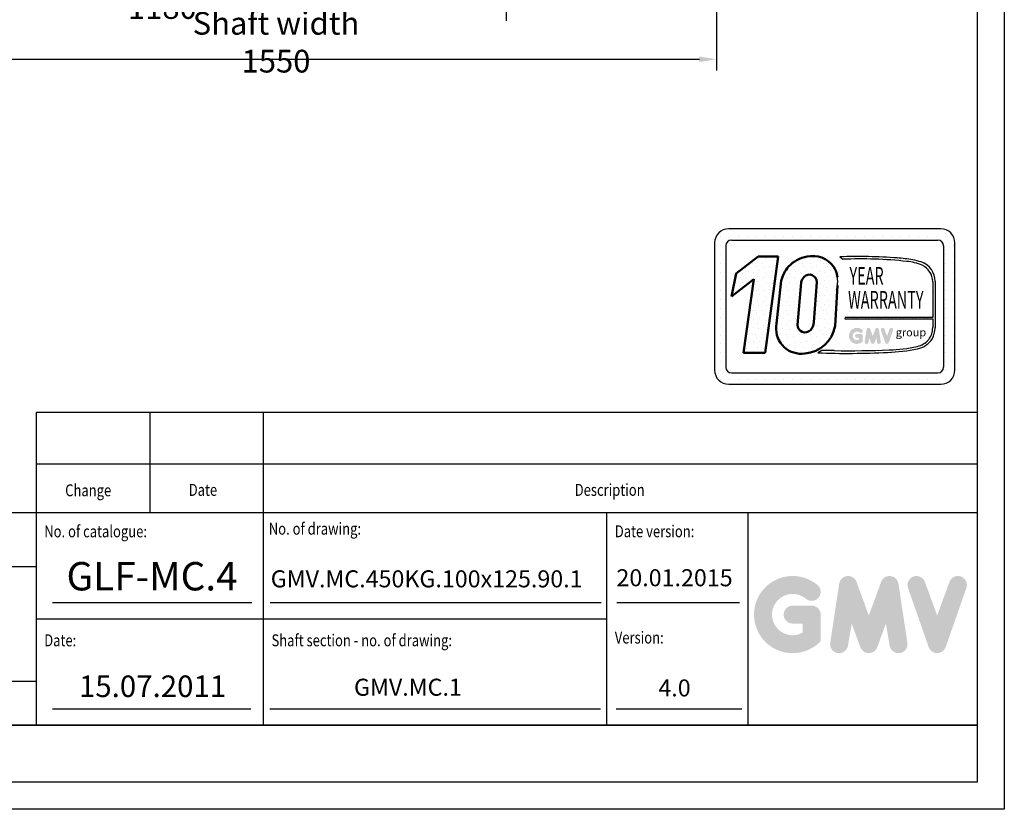
# Model space of a CAD drawing. Units: inches. Extents: x 12002 to 64908, y 12212 to 63079.
# Drawn here: x 18331 to 20064, y 37879 to 39269 of the extents above; entities that cross this region are included whole.
import ezdxf
from ezdxf.enums import TextEntityAlignment as Align

# ---------------------------------------------------------------- set-up
doc = ezdxf.new("R2010")
doc.units = ezdxf.units.IN
doc.header["$MEASUREMENT"] = 0
doc.linetypes.add('CONTINUA', pattern=[0])
for name, color, linetype in [('CARTIGLIO', 7, 'CONTINUA'), ('TESTO', 2, 'Continuous'), ('VANO', 7, 'Continuous')]:
    doc.layers.add(name, color=color, linetype=linetype)
doc.layers.add('QUOTE', color=1, linetype='Continuous', lineweight=15)
doc.styles.add('Gmv', font='ARIAL.TTF')
doc.styles.add('QUOTE', font='romans.shx', dxfattribs={"width": 0.8})
doc.dimstyles.new('GMV', dxfattribs={"dimscale": 10, "dimtxt": 4, "dimasz": 3, "dimexe": 2, "dimexo": 3, "dimgap": 1, "dimtad": 1, "dimdec": 1, "dimdsep": 46, "dimtxsty": 'QUOTE', "dimcen": 0, "dimclrt": 2, "dimadec": 0, "dimazin": 0, "dimtfac": 1, "dimtdec": 1, "dimtmove": 0, "dimatfit": 3, "dimfxl": 1, "dimtvp": 1, "dimtolj": 1, "dimarcsym": 0})
pattern_1 = [(0, (19501.507, 38590.487), (0, 41.472), [0, -41.472]), (0, (19514.78, 38591.316), (0, 41.472), [0, -41.472]), (0, (19507.313, 38600.44), (0, 41.472), [0, -41.472]), (0, (19516.437, 38607.075), (0, 41.472), [0, -41.472]), (0, (19505.655, 38609.564), (0, 41.472), [0, -41.472]), (0, (19508.972, 38619.517), (0, 41.472), [0, -41.472]), (0, (19503.166, 38626.98), (0, 41.472), [0, -41.472]), (0, (19516.437, 38626.153), (0, 41.472), [0, -41.472]), (0, (19526.39, 38627.81), (0, 41.472), [0, -41.472]), (0, (19531.367, 38617.86), (0, 41.472), [0, -41.472]), (0, (19539.66, 38617.03), (0, 41.472), [0, -41.472]), (0, (19539.66, 38602.1), (0, 41.472), [0, -41.472]), (0, (19532.197, 38597.122), (0, 41.472), [0, -41.472]), (0, (19520.584, 38599.61), (0, 41.472), [0, -41.472]), (0, (19528.05, 38607.075), (0, 41.472), [0, -41.472]), (0, (19520.584, 38614.54), (0, 41.472), [0, -41.472]), (0, (19538.003, 38591.316), (0, 41.472), [0, -41.472])]

# ---------------------------------------------------------------- blocks, each defined once
blk = doc.blocks.new('*D4150')
at = {"layer": 'Defpoints', "color": 0}
for p in [(18007.2, 39740.8), (19557.2, 39740.8), (19557.2, 39199.7)]:
    blk.add_point(p, dxfattribs=at)
at = {"layer": 'QUOTE', "color": 0, "lineweight": -2}
for p, q in [((18007.2, 39710.8), (18007.2, 39179.7)), ((19557.2, 39710.8), (19557.2, 39179.7)), ((18037.2, 39199.7), (19527.2, 39199.7))]:
    blk.add_line(p, q, dxfattribs=at)
at = {"layer": 'QUOTE', "color": 0}
for points in [[(18037.2, 39204.7), (18037.2, 39194.7), (18007.2, 39199.7)], [(19527.2, 39194.7), (19527.2, 39204.7), (19557.2, 39199.7)]]:
    blk.add_solid(points, dxfattribs=at)
at = {"layer": 'QUOTE', "color": 2, "insert": (18782.2, 39229.7), "char_height": 40, "attachment_point": 5, "style": 'QUOTE'}
blk.add_mtext('Shaft width \\A1;1550', dxfattribs=at)
blk = doc.blocks.new('*D5064')
at = {"color": 0, "lineweight": -2}
for p, q in [((19187.2, 39650.8), (19187.2, 39267.5)), ((18007.2, 39591.1), (18007.2, 39267.5)), ((19157.2, 39287.5), (18037.2, 39287.5))]:
    blk.add_line(p, q, dxfattribs=at)
at = {"color": 0}
for points in [[(18037.2, 39292.5), (18037.2, 39282.5), (18007.2, 39287.5)], [(19157.2, 39282.5), (19157.2, 39292.5), (19187.2, 39287.5)]]:
    blk.add_solid(points, dxfattribs=at)
at = {"layer": 'Defpoints', "color": 0}
for p in [(19187.2, 39680.8), (18007.2, 39621.1), (18007.2, 39287.5)]:
    blk.add_point(p, dxfattribs=at)
at = {"color": 2, "insert": (18582.2, 39324.2), "char_height": 40, "attachment_point": 5, "style": 'QUOTE'}
blk.add_mtext('Shaft door opening \\A1;1180', dxfattribs=at)

msp = doc.modelspace()

# ---------------------------------------------------------------- hatches: boundary and pattern name
h = msp.add_hatch()
h.set_pattern_fill('DOTS2', color=256, scale=41.472, style=0)
h.set_pattern_definition(pattern_1)
h.paths.add_polyline_path([(19604.66023, 38682.6771), (19642.99949, 38682.6771), (19666.17112, 38852.05121), (19630.62388, 38852.05121), (19592.09177, 38822.20239), (19583.95533, 38781.78057), (19623.28182, 38812.24913)])
h = msp.add_hatch()
h.set_pattern_fill('DOTS2', color=256, scale=41.472, style=0)
h.set_pattern_definition(pattern_1)
h.paths.add_polyline_path([(19662.68503, 38728.79028, 0.4930046839), (19713.03797, 38681.64925, 0.3493587254), (19765.95737, 38730.08514), (19770.10307, 38800.99999, 0.0717377161), (19770.24471, 38815.94193, 0.1135880489), (19763.266, 38834.98476, 0.2931262297), (19716.83168, 38852.06894, 0.1581829566), (19684.02847, 38834.63748, 0.1106407523), (19671.15863, 38809.73008)])
h.paths.add_polyline_path([(19700.18289, 38731.71362), (19706.38119, 38806.65943, -0.1166649731), (19711.53709, 38816.46937, -0.6779291205), (19733.868, 38807.13919), (19728.83667, 38736.48786, -0.1291997499), (19722.74177, 38722.38344, -0.6685621845)], flags=16)
h = msp.add_hatch()
h.set_pattern_fill('DOTS2', color=256, scale=20.736, style=0)
h.set_pattern_definition([(0, (19500.678, 38590.072), (0, 20.736), [0, -20.736]), (0, (19507.313, 38590.487), (0, 20.736), [0, -20.736]), (0, (19503.58, 38595.049), (0, 20.736), [0, -20.736]), (0, (19508.143, 38598.366), (0, 20.736), [0, -20.736]), (0, (19502.752, 38599.61), (0, 20.736), [0, -20.736]), (0, (19504.41, 38604.587), (0, 20.736), [0, -20.736]), (0, (19501.507, 38608.32), (0, 20.736), [0, -20.736]), (0, (19508.143, 38607.905), (0, 20.736), [0, -20.736]), (0, (19513.12, 38608.734), (0, 20.736), [0, -20.736]), (0, (19515.608, 38603.758), (0, 20.736), [0, -20.736]), (0, (19519.755, 38603.343), (0, 20.736), [0, -20.736]), (0, (19519.755, 38595.878), (0, 20.736), [0, -20.736]), (0, (19516.023, 38593.39), (0, 20.736), [0, -20.736]), (0, (19510.216, 38594.634), (0, 20.736), [0, -20.736]), (0, (19513.95, 38598.366), (0, 20.736), [0, -20.736]), (0, (19510.216, 38602.099), (0, 20.736), [0, -20.736]), (0, (19518.926, 38590.487), (0, 20.736), [0, -20.736])])
h.paths.add_polyline_path([(19910.30122, 38694.03076, -0.0522625924), (19861.31619, 38687.85511, -0.0157616884), (19764.58754, 38686.62644, 0.0027296492), (19742.75475, 38686.68255), (19735.56321, 38682.62558, 0.0208455704), (19858.45059, 38683.34138, 0.0412098112), (19911.10437, 38689.8321, 0.2076152963), (19937.27831, 38707.62136, 0.0987016061), (19941.98798, 38726.52832), (19941.98798, 38808.46354, 0.3290611992), (19917.76725, 38842.64201, 0.0336253704), (19902.81317, 38846.41923, 0.0275145385), (19875.58659, 38849.7473, 0.0266431036), (19774.28965, 38851.79966), (19779.85807, 38847.45818, -0.0368992387), (19892.07056, 38843.65771, -0.0829702551), (19919.56559, 38836.80798, -0.2849406718), (19937.85159, 38807.96876), (19937.85159, 38744.86219), (19784.08578, 38744.86219), (19783.41289, 38742.24833), (19937.85159, 38742.24833), (19937.85159, 38727.21729, -0.1642502171), (19930.91353, 38705.84785, -0.1661498076)])
h = msp.add_hatch(color=256)
h.paths.add_polyline_path([(19814.80374, 38702.76327), (19814.80374, 38712.48368, 0.4287573781), (19811.35501, 38715.76613, 0.0001472212), (19811.35307, 38715.77014), (19804.54607, 38715.77014, 1), (19804.54607, 38709.19723), (19808.23084, 38709.19723), (19808.23084, 38705.88379, -1.9042134634), (19809.4048, 38718.27409), (19809.4048, 38718.27409, 1), (19813.62978, 38723.30923, 2.3147547561)])
h.paths.add_polyline_path([(19818.29569, 38702.13071, 0.9912278492), (19824.78525, 38701.08888), (19826.16035, 38709.19723), (19829.32601, 38700.51284, 0.6998439001), (19835.50143, 38700.51284), (19838.66708, 38709.19723), (19840.04219, 38701.08888, 0.9912278492), (19846.53175, 38702.13071), (19843.24529, 38723.82131, 0.7764552148), (19836.90911, 38724.45697), (19832.41372, 38712.15504), (19827.91833, 38724.45697, 0.7764552148), (19821.58214, 38723.82131)])
h.paths.add_polyline_path([(19852.93179, 38724.45697, 0.9927481584), (19846.74207, 38722.24604), (19846.74208, 38722.24603, 0.0003132327), (19846.74344, 38722.24214, -0.0001907072), (19846.74261, 38722.24451), (19854.32481, 38700.55391, 0.7097744405), (19860.52956, 38700.55391), (19868.11176, 38722.24451, 0.9932437394), (19861.92201, 38724.45541, -0.0001260312), (19861.92258, 38724.45697), (19857.42719, 38712.15504)])
at = {"layer": 'QUOTE'}
h = msp.add_hatch(color=256, dxfattribs=at)
h.paths.add_polyline_path([(19740.75022, 38174.85838), (19740.75022, 38221.61553, 0.4287573781), (19724.16111, 38237.40474, 0.0001472212), (19724.1518, 38237.42403), (19691.40873, 38237.42403, 1), (19691.40873, 38205.80702), (19709.13321, 38205.80702), (19709.13321, 38189.86871, -1.9042134634), (19714.78021, 38249.46856), (19714.78021, 38249.46856, 1), (19735.10323, 38273.68859, 2.3147547561)])
h.paths.add_polyline_path([(19757.54717, 38171.81567, 0.9912278492), (19788.76324, 38166.80422), (19795.37777, 38205.80702), (19810.60522, 38164.03339, 0.6998439001), (19840.31021, 38164.03339), (19855.53766, 38205.80702), (19862.1522, 38166.80422, 0.9912278492), (19893.36827, 38171.81567), (19877.55976, 38276.15178, 0.7764552148), (19847.08146, 38279.20944), (19825.45772, 38220.03468), (19803.83398, 38279.20944, 0.7764552148), (19773.35567, 38276.15178)])
h.paths.add_polyline_path([(19924.15376, 38279.20944, 0.9927481584), (19894.37997, 38268.57444), (19894.37999, 38268.57438, 0.0003132327), (19894.38652, 38268.55568, -0.0001907072), (19894.38254, 38268.56706), (19930.85448, 38164.23095, 0.7097744405), (19960.70052, 38164.23095), (19997.17246, 38268.56706, 0.9932437394), (19967.39851, 38279.20195, -0.0001260312), (19967.40124, 38279.20944), (19945.7775, 38220.03468)])
h = msp.add_hatch(color=256, dxfattribs=at)
h.paths.add_polyline_path([(19740.75022, 38174.85838), (19740.75022, 38221.61553, 0.4287573781), (19724.16111, 38237.40474, 0.0001472212), (19724.1518, 38237.42403), (19691.40873, 38237.42403, 1), (19691.40873, 38205.80702), (19709.13321, 38205.80702), (19709.13321, 38189.86871, -1.9042134634), (19714.78021, 38249.46856), (19714.78021, 38249.46856, 1), (19735.10323, 38273.68859, 2.3147547561)])
h.paths.add_polyline_path([(19757.54717, 38171.81567, 0.9912278492), (19788.76324, 38166.80422), (19795.37777, 38205.80702), (19810.60522, 38164.03339, 0.6998439001), (19840.31021, 38164.03339), (19855.53766, 38205.80702), (19862.1522, 38166.80422, 0.9912278492), (19893.36827, 38171.81567), (19877.55976, 38276.15178, 0.7764552148), (19847.08146, 38279.20944), (19825.45772, 38220.03468), (19803.83398, 38279.20944, 0.7764552148), (19773.35567, 38276.15178)])
h.paths.add_polyline_path([(19924.15376, 38279.20944, 0.9927481584), (19894.37997, 38268.57444), (19894.37999, 38268.57438, 0.0003132327), (19894.38652, 38268.55568, -0.0001907072), (19894.38254, 38268.56706), (19930.85448, 38164.23095, 0.7097744405), (19960.70052, 38164.23095), (19997.17246, 38268.56706, 0.9932437394), (19967.39851, 38279.20195, -0.0001260312), (19967.40124, 38279.20944), (19945.7775, 38220.03468)])

# ---------------------------------------------------------------- linework, layer by layer
for p, q in [((19952.12643, 38901.02799), (19578.87843, 38901.02799)), ((19556.96806, 38887.81248), (19556.96806, 38887.81248)), ((19564.50918, 38887.81248), (19564.50918, 38887.81248)), ((19580.31001, 38887.81248), (19580.31001, 38887.81248)), ((19596.11085, 38887.81248), (19596.11085, 38887.81248)), ((19611.91168, 38887.81248), (19611.91168, 38887.81248)), ((19627.71251, 38887.81248), (19627.71251, 38887.81248)), ((19643.51334, 38887.81248), (19643.51334, 38887.81248)), ((19659.31417, 38887.81248), (19659.31417, 38887.81248)), ((19675.11501, 38887.81248), (19675.11501, 38887.81248)), ((19690.91584, 38887.81248), (19690.91584, 38887.81248)), ((19706.71667, 38887.81248), (19706.71667, 38887.81248)), ((19722.5175, 38887.81248), (19722.5175, 38887.81248)), ((19738.31833, 38887.81248), (19738.31833, 38887.81248)), ((19754.11917, 38887.81248), (19754.11917, 38887.81248)), ((19769.92, 38887.81248), (19769.92, 38887.81248)), ((19785.72083, 38887.81248), (19785.72083, 38887.81248)), ((19801.52166, 38887.81248), (19801.52166, 38887.81248)), ((19817.32249, 38887.81248), (19817.32249, 38887.81248)), ((19833.12333, 38887.81248), (19833.12333, 38887.81248)), ((19848.92416, 38887.81248), (19848.92416, 38887.81248)), ((19864.72499, 38887.81248), (19864.72499, 38887.81248)), ((19880.52582, 38887.81248), (19880.52582, 38887.81248)), ((19896.32665, 38887.81248), (19896.32665, 38887.81248)), ((19912.12749, 38887.81248), (19912.12749, 38887.81248)), ((19927.92832, 38887.81248), (19927.92832, 38887.81248)), ((19943.72915, 38887.81248), (19943.72915, 38887.81248)), ((19959.52998, 38887.81248), (19959.52998, 38887.81248)), ((19553.99523, 38876.14479), (19553.99523, 38652.19599)), ((19553.99523, 38872.01165), (19553.99523, 38872.01165)), ((19564.50918, 38872.01165), (19564.50918, 38872.01165)), ((19573.90179, 38871.16815), (19573.90179, 38657.17263)), ((19583.85507, 38881.12143), (19947.14979, 38881.12143)), ((19957.02927, 38872.01165), (19957.02927, 38872.01165)), ((19957.10307, 38871.16815), (19957.10307, 38657.17263)), ((19959.52998, 38872.01165), (19959.52998, 38872.01165)), ((19975.33081, 38872.01165), (19975.33081, 38872.01165)), ((19977.00963, 38652.19599), (19977.00963, 38876.14479)), ((19553.99523, 38856.21081), (19553.99523, 38856.21081)), ((19564.50918, 38856.21081), (19564.50918, 38856.21081)), ((19774.28965, 38851.79966), (19779.85807, 38847.45818)), ((19957.10307, 38856.21081), (19957.10307, 38856.21081)), ((19959.52998, 38856.21081), (19959.52998, 38856.21081)), ((19975.33081, 38856.21081), (19975.33081, 38856.21081)), ((19553.99523, 38840.40998), (19553.99523, 38840.40998)), ((19564.50918, 38840.40998), (19564.50918, 38840.40998)), ((19957.10307, 38840.40998), (19957.10307, 38840.40998)), ((19959.52998, 38840.40998), (19959.52998, 38840.40998)), ((19975.33081, 38840.40998), (19975.33081, 38840.40998)), ((19553.99523, 38824.60915), (19553.99523, 38824.60915)), ((19564.50918, 38824.60915), (19564.50918, 38824.60915)), ((19957.10307, 38824.60915), (19957.10307, 38824.60915)), ((19959.52998, 38824.60915), (19959.52998, 38824.60915)), ((19975.33081, 38824.60915), (19975.33081, 38824.60915)), ((19553.99523, 38808.80832), (19553.99523, 38808.80832)), ((19564.50918, 38808.80832), (19564.50918, 38808.80832)), ((19937.85159, 38807.96876), (19937.85159, 38744.86219)), ((19941.98798, 38808.46354), (19941.98798, 38726.52832)), ((19957.10307, 38808.80832), (19957.10307, 38808.80832)), ((19959.52998, 38808.80832), (19959.52998, 38808.80832)), ((19975.33081, 38808.80832), (19975.33081, 38808.80832)), ((19553.99523, 38793.00749), (19553.99523, 38793.00749)), ((19564.50918, 38793.00749), (19564.50918, 38793.00749)), ((19957.10307, 38793.00749), (19957.10307, 38793.00749)), ((19959.52998, 38793.00749), (19959.52998, 38793.00749)), ((19975.33081, 38793.00749), (19975.33081, 38793.00749)), ((19553.99523, 38777.20665), (19553.99523, 38777.20665)), ((19564.50918, 38777.20665), (19564.50918, 38777.20665)), ((19957.10307, 38777.20665), (19957.10307, 38777.20665)), ((19959.52998, 38777.20665), (19959.52998, 38777.20665)), ((19975.33081, 38777.20665), (19975.33081, 38777.20665)), ((19553.99523, 38761.40582), (19553.99523, 38761.40582)), ((19553.99523, 38745.60499), (19553.99523, 38745.60499)), ((19564.50918, 38761.40582), (19564.50918, 38761.40582)), ((19564.50918, 38745.60499), (19564.50918, 38745.60499)), ((19784.08578, 38744.86219), (19783.41289, 38742.24833)), ((19937.85159, 38744.86219), (19784.08578, 38744.86219)), ((19957.10307, 38761.40582), (19957.10307, 38761.40582)), ((19957.10307, 38745.60499), (19957.10307, 38745.60499)), ((19959.52998, 38761.40582), (19959.52998, 38761.40582)), ((19959.52998, 38745.60499), (19959.52998, 38745.60499)), ((19975.33081, 38761.40582), (19975.33081, 38761.40582)), ((19975.33081, 38745.60499), (19975.33081, 38745.60499)), ((19553.99523, 38729.80416), (19553.99523, 38729.80416)), ((19564.50918, 38729.80416), (19564.50918, 38729.80416)), ((19783.41289, 38742.24833), (19937.85159, 38742.24833)), ((19937.85159, 38742.24833), (19937.85159, 38727.21729)), ((19957.10307, 38729.80416), (19957.10307, 38729.80416)), ((19959.52998, 38729.80416), (19959.52998, 38729.80416)), ((19975.33081, 38729.80416), (19975.33081, 38729.80416)), ((19553.99523, 38714.00333), (19553.99523, 38714.00333)), ((19564.50918, 38714.00333), (19564.50918, 38714.00333)), ((19957.10307, 38714.00333), (19957.10307, 38714.00333)), ((19959.52998, 38714.00333), (19959.52998, 38714.00333)), ((19975.33081, 38714.00333), (19975.33081, 38714.00333)), ((19553.99523, 38698.20249), (19553.99523, 38698.20249)), ((19564.50918, 38698.20249), (19564.50918, 38698.20249)), ((19957.10307, 38698.20249), (19957.10307, 38698.20249)), ((19959.52998, 38698.20249), (19959.52998, 38698.20249)), ((19975.33081, 38698.20249), (19975.33081, 38698.20249)), ((19553.99523, 38682.40166), (19553.99523, 38682.40166)), ((19564.50918, 38682.40166), (19564.50918, 38682.40166)), ((19742.75475, 38686.68255), (19735.56321, 38682.62558)), ((19957.10307, 38682.40166), (19957.10307, 38682.40166)), ((19959.52998, 38682.40166), (19959.52998, 38682.40166)), ((19975.33081, 38682.40166), (19975.33081, 38682.40166)), ((19553.99523, 38666.60083), (19553.99523, 38666.60083)), ((19564.50918, 38666.60083), (19564.50918, 38666.60083)), ((19957.10307, 38666.60083), (19957.10307, 38666.60083)), ((19959.52998, 38666.60083), (19959.52998, 38666.60083)), ((19975.33081, 38666.60083), (19975.33081, 38666.60083)), ((19554.13272, 38650.8), (19554.13272, 38650.8)), ((19564.50918, 38650.8), (19564.50918, 38650.8)), ((19583.85507, 38647.21935), (19947.14979, 38647.21935)), ((19954.7339, 38650.8), (19954.7339, 38650.8)), ((19959.52998, 38650.8), (19959.52998, 38650.8)), ((19975.33081, 38650.8), (19975.33081, 38650.8)), ((19560.95651, 38634.99917), (19560.95651, 38634.99917)), ((19564.50918, 38634.99917), (19564.50918, 38634.99917)), ((19578.87843, 38627.31279), (19952.12643, 38627.31279)), ((19580.31001, 38634.99917), (19580.31001, 38634.99917)), ((19596.11085, 38634.99917), (19596.11085, 38634.99917)), ((19611.91168, 38634.99917), (19611.91168, 38634.99917)), ((19627.71251, 38634.99917), (19627.71251, 38634.99917)), ((19643.51334, 38634.99917), (19643.51334, 38634.99917)), ((19659.31417, 38634.99917), (19659.31417, 38634.99917)), ((19675.11501, 38634.99917), (19675.11501, 38634.99917)), ((19690.91584, 38634.99917), (19690.91584, 38634.99917)), ((19706.71667, 38634.99917), (19706.71667, 38634.99917)), ((19722.5175, 38634.99917), (19722.5175, 38634.99917)), ((19738.31833, 38634.99917), (19738.31833, 38634.99917)), ((19754.11917, 38634.99917), (19754.11917, 38634.99917)), ((19769.92, 38634.99917), (19769.92, 38634.99917)), ((19785.72083, 38634.99917), (19785.72083, 38634.99917)), ((19801.52166, 38634.99917), (19801.52166, 38634.99917)), ((19817.32249, 38634.99917), (19817.32249, 38634.99917)), ((19833.12333, 38634.99917), (19833.12333, 38634.99917)), ((19848.92416, 38634.99917), (19848.92416, 38634.99917)), ((19864.72499, 38634.99917), (19864.72499, 38634.99917)), ((19880.52582, 38634.99917), (19880.52582, 38634.99917)), ((19896.32665, 38634.99917), (19896.32665, 38634.99917)), ((19912.12749, 38634.99917), (19912.12749, 38634.99917)), ((19927.92832, 38634.99917), (19927.92832, 38634.99917)), ((19943.72915, 38634.99917), (19943.72915, 38634.99917)), ((19959.52998, 38634.99917), (19959.52998, 38634.99917))]:
    msp.add_line(p, q)
at = {"lineweight": 50}
for p, q in [((19592.09177, 38822.20239), (19630.62388, 38852.05121)), ((19630.62388, 38852.05121), (19666.17112, 38852.05121)), ((19666.17112, 38852.05121), (19642.99949, 38682.6771)), ((19583.95533, 38781.78057), (19592.09177, 38822.20239)), ((19623.28182, 38812.24913), (19583.95533, 38781.78057)), ((19604.66023, 38682.6771), (19623.28182, 38812.24913)), ((19671.15863, 38809.73008), (19662.68503, 38728.79028)), ((19700.18289, 38731.71362), (19706.38119, 38806.65943)), ((19728.83667, 38736.48786), (19733.868, 38807.13919)), ((19770.10307, 38800.99999), (19765.95737, 38730.08514)), ((19642.99949, 38682.6771), (19604.66023, 38682.6771))]:
    msp.add_line(p, q, dxfattribs=at)
for centre, radius, start, end in [((19578.87843, 38876.14479), 24.8832, 90, 180), ((19952.12643, 38876.14479), 24.8832, 0, 90), ((19583.85507, 38871.16815), 9.95328, 90, 180), ((19947.14979, 38871.16815), 9.95328, 0, 90), ((19805.69388, 37900.9495), 951.36862, 85.78694509, 91.89165044), ((19858.98359, 38600.88703), 249.4135, 79.87882428, 86.18310143), ((19810.25038, 38086.33016), 761.73457, 83.83379308, 92.28664072), ((19885.32105, 38757.95714), 85.96594, 66.52493063, 85.49685738), ((19882.23885, 38733.47477), 114.80311, 71.97256024, 79.676025), ((19906.72266, 38809.14392), 35.27187, 358.89472246, 71.75220037), ((19905.46012, 38807.64728), 32.39306, 0.56862661, 64.18625856), ((19718.37044, 38808.96205), 52.34175, 351.25037778, 7.66333444), ((19902.7343, 38726.80788), 35.11968, 323.35770939, 0.66794636), ((19892.2105, 38728.88767), 49.83336, 334.73861307, 357.28632418), ((19856.34797, 38924.62456), 236.82157, 271.20208304, 283.16889955), ((19903.31745, 38730.09776), 36.73693, 280.95874384, 318.69276915), ((19903.69373, 38728.88556), 39.75035, 280.74449191, 327.65990843), ((19788.42601, 40156.12605), 1474.44841, 267.94535698, 272.72211799), ((19748.53183, 36687.07354), 1999.61736, 89.53994498, 90.16553294), ((19793.46841, 40221.09655), 1534.74188, 268.92174068, 272.53375448), ((19845.46831, 39005.46927), 322.38939, 272.30786545, 281.74711751), ((19578.87843, 38652.19599), 24.8832, 180, 270), ((19583.85507, 38657.17263), 9.95328, 180, 270), ((19947.14979, 38657.17263), 9.95328, 270, 0), ((19952.12643, 38652.19599), 24.8832, 270, 0)]:
    msp.add_arc(centre, radius, start, end)
for centre, radius, start, end in [((19727.29027, 38792.80666), 60.17807, 100.00848358, 135.96343554), ((19726.73012, 38807.32696), 45.82383, 37.12585192, 102.4748315), ((19733.18451, 38793.45951), 64.12442, 140.04712258, 165.30140037), ((19725.38407, 38810.30182), 45.2138, 7.16592184, 33.08728479), ((19729.69462, 38800.66626), 24.07144, 138.96585377, 165.58317102), ((19720.84315, 38807.354), 13.02662, 359.05512968, 135.59308334), ((19705.95627, 38724.54741), 43.47876, 174.39988921, 279.37394189), ((19713.39178, 38731.71362), 13.20889, 180, 315.06075983), ((19709.06747, 38739.11419), 57.60194, 273.95252826, 350.98175662), ((19698.95291, 38741.03235), 30.22733, 321.90588773, 351.35316204)]:
    msp.add_arc(centre, radius, start, end, dxfattribs=at)
at = {"layer": 'CARTIGLIO'}
for p, q in [((20063.89838, 41934.63205), (20063.89838, 37878.63205)), ((20015.89838, 41886.63205), (20015.89838, 37926.63205)), ((20015.89838, 38026.63205), (17236.69838, 38026.63205)), ((17236.69838, 38026.63205), (20015.89838, 38026.63205)), ((17236.69838, 38026.63205), (20015.89838, 38026.63205)), ((20015.89838, 38026.63205), (17236.69838, 38026.63205)), ((17236.69838, 38026.63205), (20015.89838, 38026.63205)), ((17236.69838, 38026.63205), (20015.89838, 38026.63205)), ((20015.89838, 37926.63205), (17236.69838, 37926.63205)), ((20015.89838, 37926.63205), (17236.69838, 37926.63205)), ((20015.89838, 37926.63205), (17236.69838, 37926.63205)), ((20015.89838, 37926.63205), (17236.69838, 37926.63205)), ((20063.89838, 37878.63205), (17188.69838, 37878.63205)), ((20063.89838, 37878.63205), (17188.69838, 37878.63205))]:
    msp.add_line(p, q, dxfattribs=at)
at = {"layer": 'TESTO', "color": 4}
for p, q in [((18388.69838, 38242.63205), (18739.50647, 38242.63205)), ((18772.13713, 38242.63205), (19354.25795, 38242.63205)), ((19381.72548, 38242.63205), (19597.86682, 38242.63205)), ((18388.69838, 38055.43205), (18737.82986, 38055.43205)), ((18771.37756, 38055.43205), (19353.49838, 38055.43205)), ((19380.96591, 38055.43205), (19601.96327, 38055.43205))]:
    msp.add_line(p, q, dxfattribs=at)
at = {"layer": 'VANO'}
for p, q in [((20015.89838, 38577.52147), (18359.89838, 38577.52147)), ((20015.89838, 38577.52147), (18359.89838, 38577.52147)), ((18359.89838, 38577.52147), (18359.89838, 38486.30508)), ((18359.89838, 38577.52147), (18359.89838, 38486.30508)), ((18559.89838, 38577.52147), (18559.89838, 38486.30508)), ((18559.89838, 38577.52147), (18559.89838, 38486.30508)), ((18759.89838, 38577.52147), (18759.89838, 38486.30508)), ((18759.89838, 38577.52147), (18759.89838, 38486.30508)), ((20015.89838, 38486.30508), (18359.89838, 38486.30508)), ((20015.89838, 38486.30508), (18359.89838, 38486.30508)), ((18359.89838, 38486.30508), (18359.89838, 38401.03205)), ((18359.89838, 38486.30508), (18359.89838, 38401.03205)), ((18559.89838, 38486.30508), (18559.89838, 38401.03205)), ((18559.89838, 38486.30508), (18559.89838, 38401.03205)), ((18759.89838, 38486.30508), (18759.89838, 38401.03205)), ((18759.89838, 38486.30508), (18759.89838, 38401.03205)), ((20015.89838, 38401.03205), (17236.69838, 38401.03205)), ((20015.89838, 38401.03205), (17236.69838, 38401.03205)), ((18359.89838, 38401.03205), (18359.89838, 38026.63205)), ((18359.89838, 38401.03205), (18359.89838, 38026.63205)), ((18759.89838, 38401.03205), (18759.89838, 38026.63205)), ((18759.89838, 38401.03205), (18759.89838, 38026.63205)), ((19364.03487, 38401.03205), (19364.03487, 38026.63205)), ((19364.03487, 38401.03205), (19364.03487, 38026.63205)), ((19612.69838, 38401.03205), (19612.69838, 38026.63205)), ((19612.69838, 38401.03205), (19612.69838, 38026.63205)), ((18359.89838, 38305.86275), (17236.69838, 38305.86275)), ((18359.89838, 38305.86275), (17236.69838, 38305.86275)), ((19364.03487, 38213.83205), (18359.89838, 38213.83205)), ((17236.69838, 38104.36127), (18359.89838, 38104.36127)), ((17236.69838, 38104.36127), (18359.89838, 38104.36127))]:
    msp.add_line(p, q, dxfattribs=at)

# ---------------------------------------------------------------- texts
at = {"style": 'Gmv', "width": 0.6}
for s, p in [('YEAR', (19821.48964, 38814.23781)), ('WARRANTY', (19855.34952, 38772.04782))]:
    msp.add_text(s, height=31.104, dxfattribs=at).set_placement(p, align=Align.MIDDLE)
at = {"style": 'Gmv'}
msp.add_text('group', height=14.108774, dxfattribs=at).set_placement((19899.59708, 38716.87838), align=Align.MIDDLE)
at = {"layer": 'TESTO', "color": 4, "style": 'QUOTE', "width": 0.8}
for s, p in [('Change', (18411.18702, 38429.99053)), ('Date', (18628.6042, 38430.76333)), ('Description', (19307.85541, 38430.76333)), ('No. of catalogue:', (18374.29838, 38357.71946)), ('No. of drawing:', (18769.49508, 38362.40696)), ('Date version:', (19378.43487, 38357.83205)), ('Version:', (19378.43487, 38170.63205)), ('Date:', (18374.29838, 38165.7938)), ('Shaft section - no. of drawing:', (18774.29838, 38165.7938))]:
    msp.add_text(s, height=21, dxfattribs=at).set_placement(p)
at = {"layer": 'TESTO', "color": 2, "attachment_point": 5, "style": 'QUOTE'}
for s, insert, char_height, width in [('\\fTahoma|b0|i0;\\H1.315789x;\\T1;\\W1;GLF-MC.4', (18564.10242, 38289.1824), 38, 94.9014686), ('GMV.MC.450KG.100x125.90.1\\P', (19047.31414, 38280.69701), 30, 444.1802), ('20.01.2015', (19483.54529, 38282.60255), 30, 241.6528357), ('15.07.2011', (18564.95507, 38090.41793), 38, 418.65), ('GMV.MC.1', (19014.34617, 38089.78455), 30, 444.1802), ('4.0', (19483.54529, 38088.54619), 30, 241.6528357)]:
    msp.add_mtext(s, dxfattribs=dict(at, insert=insert, char_height=char_height, width=width))

# ---------------------------------------------------------------- dimensions: what is measured, and where the dimension line sits
at = {"color": 6}
dim = msp.add_linear_dim(base=(18007.15858, 39287.52062), p1=(19187.15858, 39680.78623), p2=(18007.15858, 39621.10479), angle=180, text='Shaft door opening <>', dimstyle='GMV', dxfattribs=at)
dim.commit()
dim.dimension.update_dxf_attribs({"geometry": '*D5064', "text_midpoint": (18582.15883, 39287.52062), "dimtype": 160})
at = {"layer": 'QUOTE'}
dim = msp.add_linear_dim(base=(19557.15857, 39199.68875), p1=(18007.15885, 39740.78623), p2=(19557.15857, 39740.78623), text='Shaft width <>', dimstyle='GMV', dxfattribs=at)
dim.commit()
dim.dimension.update_dxf_attribs({"geometry": '*D4150', "text_midpoint": (18782.15871, 39229.68875)})

doc.saveas('drawing.dxf')
